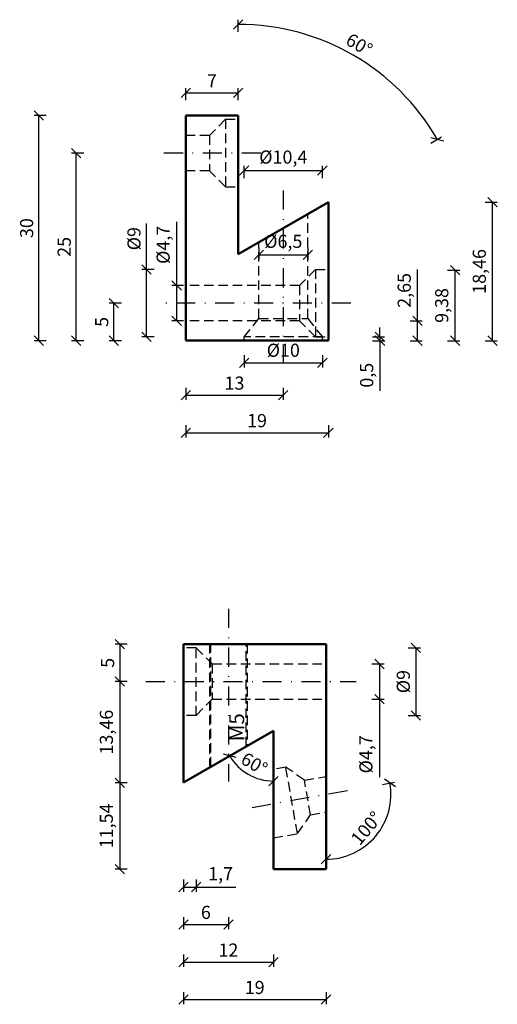
# Model space of a CAD drawing. Units: millimetres. Extents: x -9523 to -8425, y -2729 to -2224.
# Drawn here: x -9523 to -9460, y -2588 to -2456 of the extents above; entities that cross this region are included whole.
import ezdxf

# ---------------------------------------------------------------- set-up
doc = ezdxf.new("R2010")
doc.units = ezdxf.units.MM
doc.linetypes.add('STRICHPUNKT', pattern=[25.4, 12.7, -6.35, 0, -6.35])
doc.linetypes.add('VERDECKT', pattern=[9.525, 6.35, -3.175])
for name, color, linetype, lineweight in [('Bemassung', 250, 'Continuous', 25), ('Layer2', 7, 'Continuous', 50), ('Mittellinie', 4, 'STRICHPUNKT', 30), ('Text', 250, 'Continuous', 30), ('Verdeckt', 6, 'VERDECKT', 25)]:
    doc.layers.add(name, color=color, linetype=linetype, lineweight=lineweight)
doc.styles.get("Standard").update_dxf_attribs({"font": 'arial.ttf'})
doc.dimstyles.new('2_1', dxfattribs={"dimscale": 0.5, "dimtxt": 3.5, "dimasz": 2.5, "dimexe": 1.25, "dimexo": 0.625, "dimgap": 1, "dimtad": 1, "dimdec": 0, "dimtxsty": 'Standard', "dimblk": 'OBLIQUE', "dimcen": 2.5, "dimclrd": 256, "dimclre": 256, "dimclrt": 256, "dimadec": 0, "dimazin": 0, "dimtfac": 1, "dimtdec": 0, "dimtmove": 0, "dimatfit": 2, "dimldrblk": 'OBLIQUE', "dimfxl": 2, "dimfxlon": 1, "dimlwd": 25, "dimlwe": 25, "dimarcsym": 0})

# ---------------------------------------------------------------- blocks, each defined once
blk = doc.blocks.new('_Oblique')
at = {"color": 0, "linetype": 'ByBlock', "lineweight": -2}
blk.add_line((-0.5, -0.5), (0.5, 0.5), dxfattribs=at)
blk = doc.blocks.new('*D9')
at = {"layer": 'Bemassung', "linetype": 'Continuous', "lineweight": 25, "transparency": 16777216}
for p, q in [((-9501.14, -2505.48), (-9501.14, -2507.1)), ((-9488.14, -2505.48), (-9488.14, -2507.1))]:
    blk.add_line(p, q, dxfattribs=at)
at = {"layer": 'Bemassung', "lineweight": 25, "transparency": 16777216}
blk.add_line((-9501.14, -2506.48), (-9488.14, -2506.48), dxfattribs=at)
at = {"layer": 'Defpoints', "color": 0, "transparency": 16777216}
for p in [(-9501.14, -2501.93), (-9488.14, -2501.93), (-9488.14, -2506.48)]:
    blk.add_point(p, dxfattribs=at)
at = {"layer": 'Bemassung', "lineweight": 25, "transparency": 16777216, "xscale": 1.25, "yscale": 1.25, "zscale": 1.25, "rotation": 180}
blk.add_blockref('_Oblique', (-9501.14, -2506.48), dxfattribs=at)
at = {"layer": 'Bemassung', "lineweight": 25, "transparency": 16777216, "xscale": 1.25, "yscale": 1.25, "zscale": 1.25}
blk.add_blockref('_Oblique', (-9488.14, -2506.48), dxfattribs=at)
at = {"layer": 'Bemassung', "transparency": 16777216, "insert": (-9494.64, -2505.09), "char_height": 1.75, "attachment_point": 5}
blk.add_mtext('13', dxfattribs=at)
blk = doc.blocks.new('*D10')
at = {"layer": 'Bemassung', "linetype": 'Continuous', "lineweight": 25, "transparency": 16777216}
for p, q in [((-9501.14, -2510.48), (-9501.14, -2512.1)), ((-9482.14, -2510.48), (-9482.14, -2512.1))]:
    blk.add_line(p, q, dxfattribs=at)
at = {"layer": 'Bemassung', "lineweight": 25, "transparency": 16777216}
blk.add_line((-9501.14, -2511.48), (-9482.14, -2511.48), dxfattribs=at)
at = {"layer": 'Defpoints', "color": 0, "transparency": 16777216}
for p in [(-9501.14, -2501.93), (-9482.14, -2501.93), (-9482.14, -2511.48)]:
    blk.add_point(p, dxfattribs=at)
at = {"layer": 'Bemassung', "lineweight": 25, "transparency": 16777216, "xscale": 1.25, "yscale": 1.25, "zscale": 1.25, "rotation": 180}
blk.add_blockref('_Oblique', (-9501.14, -2511.48), dxfattribs=at)
at = {"layer": 'Bemassung', "lineweight": 25, "transparency": 16777216, "xscale": 1.25, "yscale": 1.25, "zscale": 1.25}
blk.add_blockref('_Oblique', (-9482.14, -2511.48), dxfattribs=at)
at = {"layer": 'Bemassung', "transparency": 16777216, "insert": (-9491.64, -2510.09), "char_height": 1.75, "attachment_point": 5}
blk.add_mtext('19', dxfattribs=at)
blk = doc.blocks.new('*D11')
at = {"layer": 'Bemassung', "linetype": 'Continuous', "lineweight": 25, "transparency": 16777216}
for p, q in [((-9493.34, -2477.55), (-9493.34, -2475.93)), ((-9482.94, -2477.55), (-9482.94, -2475.93))]:
    blk.add_line(p, q, dxfattribs=at)
at = {"layer": 'Bemassung', "lineweight": 25, "transparency": 16777216}
blk.add_line((-9493.34, -2476.55), (-9482.94, -2476.55), dxfattribs=at)
at = {"layer": 'Defpoints', "color": 0, "transparency": 16777216}
for p in [(-9482.94, -2476.55), (-9482.94, -2481.21), (-9493.34, -2487.21)]:
    blk.add_point(p, dxfattribs=at)
at = {"layer": 'Bemassung', "lineweight": 25, "transparency": 16777216, "xscale": 1.25, "yscale": 1.25, "zscale": 1.25, "rotation": 180}
blk.add_blockref('_Oblique', (-9493.34, -2476.55), dxfattribs=at)
at = {"layer": 'Bemassung', "lineweight": 25, "transparency": 16777216, "xscale": 1.25, "yscale": 1.25, "zscale": 1.25}
blk.add_blockref('_Oblique', (-9482.94, -2476.55), dxfattribs=at)
at = {"layer": 'Bemassung', "transparency": 16777216, "insert": (-9488.14, -2474.97), "char_height": 1.75, "attachment_point": 5}
blk.add_mtext('Ø10,4', dxfattribs=at)
blk = doc.blocks.new('*D12')
at = {"layer": 'Bemassung', "lineweight": 25, "transparency": 16777216}
for p, q in [((-9502.34, -2491.86), (-9502.34, -2483.39)), ((-9502.34, -2496.56), (-9502.34, -2491.86))]:
    blk.add_line(p, q, dxfattribs=at)
at = {"layer": 'Bemassung', "linetype": 'Continuous', "lineweight": 25, "transparency": 16777216}
for p, q in [((-9501.45, -2491.86), (-9502.97, -2491.86)), ((-9501.45, -2496.56), (-9502.97, -2496.56))]:
    blk.add_line(p, q, dxfattribs=at)
at = {"layer": 'Defpoints', "color": 0, "transparency": 16777216}
for p in [(-9502.34, -2491.86), (-9501.14, -2491.86), (-9501.14, -2496.56)]:
    blk.add_point(p, dxfattribs=at)
at = {"layer": 'Bemassung', "lineweight": 25, "transparency": 16777216, "xscale": 1.25, "yscale": 1.25, "zscale": 1.25}
for p, rotation in [((-9502.34, -2491.86), 90), ((-9502.34, -2496.56), 270)]:
    blk.add_blockref('_Oblique', p, dxfattribs=dict(at, rotation=rotation))
at = {"layer": 'Bemassung', "transparency": 16777216, "insert": (-9503.92, -2486.44), "char_height": 1.75, "attachment_point": 5, "rotation": 90}
blk.add_mtext('Ø4,7', dxfattribs=at)
blk = doc.blocks.new('*D13')
at = {"layer": 'Bemassung', "lineweight": 25, "transparency": 16777216}
for p, q in [((-9475.26, -2498.71), (-9475.26, -2497.46)), ((-9475.26, -2498.71), (-9475.26, -2499.21)), ((-9475.26, -2499.21), (-9475.26, -2505.91))]:
    blk.add_line(p, q, dxfattribs=at)
at = {"layer": 'Bemassung', "linetype": 'Continuous', "lineweight": 25, "transparency": 16777216}
for p, q in [((-9476.26, -2498.71), (-9474.64, -2498.71)), ((-9476.26, -2499.21), (-9474.64, -2499.21))]:
    blk.add_line(p, q, dxfattribs=at)
at = {"layer": 'Defpoints', "color": 0, "transparency": 16777216}
for p in [(-9482.14, -2498.71), (-9482.14, -2499.21), (-9475.26, -2498.71)]:
    blk.add_point(p, dxfattribs=at)
at = {"layer": 'Bemassung', "lineweight": 25, "transparency": 16777216, "xscale": 1.25, "yscale": 1.25, "zscale": 1.25}
for p, rotation in [((-9475.26, -2498.71), 270), ((-9475.26, -2499.21), 90)]:
    blk.add_blockref('_Oblique', p, dxfattribs=dict(at, rotation=rotation))
at = {"layer": 'Bemassung', "transparency": 16777216, "insert": (-9476.81, -2503.81), "char_height": 1.75, "attachment_point": 5, "rotation": 90}
blk.add_mtext('0,5', dxfattribs=at)
blk = doc.blocks.new('*D14')
at = {"layer": 'Bemassung', "lineweight": 25, "transparency": 16777216}
for p, q in [((-9470.26, -2496.56), (-9470.26, -2489.72)), ((-9470.26, -2499.21), (-9470.26, -2496.56))]:
    blk.add_line(p, q, dxfattribs=at)
at = {"layer": 'Bemassung', "linetype": 'Continuous', "lineweight": 25, "transparency": 16777216}
for p, q in [((-9471.26, -2496.56), (-9469.64, -2496.56)), ((-9471.26, -2499.21), (-9469.64, -2499.21))]:
    blk.add_line(p, q, dxfattribs=at)
at = {"layer": 'Defpoints', "color": 0, "transparency": 16777216}
for p in [(-9482.14, -2496.56), (-9470.26, -2496.56), (-9482.14, -2499.21)]:
    blk.add_point(p, dxfattribs=at)
at = {"layer": 'Bemassung', "lineweight": 25, "transparency": 16777216, "xscale": 1.25, "yscale": 1.25, "zscale": 1.25}
for p, rotation in [((-9470.26, -2496.56), 90), ((-9470.26, -2499.21), 270)]:
    blk.add_blockref('_Oblique', p, dxfattribs=dict(at, rotation=rotation))
at = {"layer": 'Bemassung', "transparency": 16777216, "insert": (-9471.81, -2492.51), "char_height": 1.75, "attachment_point": 5, "rotation": 90}
blk.add_mtext('2,65', dxfattribs=at)
blk = doc.blocks.new('*D15')
at = {"layer": 'Bemassung', "linetype": 'Continuous', "lineweight": 25, "transparency": 16777216}
for p, q in [((-9466.26, -2489.83), (-9464.64, -2489.83)), ((-9466.26, -2499.21), (-9464.64, -2499.21))]:
    blk.add_line(p, q, dxfattribs=at)
at = {"layer": 'Bemassung', "lineweight": 25, "transparency": 16777216}
blk.add_line((-9465.26, -2499.21), (-9465.26, -2489.83), dxfattribs=at)
at = {"layer": 'Defpoints', "color": 0, "transparency": 16777216}
for p in [(-9482.14, -2489.83), (-9465.26, -2489.83), (-9482.14, -2499.21)]:
    blk.add_point(p, dxfattribs=at)
at = {"layer": 'Bemassung', "lineweight": 25, "transparency": 16777216, "xscale": 1.25, "yscale": 1.25, "zscale": 1.25}
for p, rotation in [((-9465.26, -2489.83), 90), ((-9465.26, -2499.21), 270)]:
    blk.add_blockref('_Oblique', p, dxfattribs=dict(at, rotation=rotation))
at = {"layer": 'Bemassung', "transparency": 16777216, "insert": (-9466.81, -2494.52), "char_height": 1.75, "attachment_point": 5, "rotation": 90}
blk.add_mtext('9,38', dxfattribs=at)
blk = doc.blocks.new('*D16')
at = {"layer": 'Bemassung', "linetype": 'Continuous', "lineweight": 25, "transparency": 16777216}
for p, q in [((-9461.26, -2480.74), (-9459.64, -2480.74)), ((-9461.26, -2499.21), (-9459.64, -2499.21))]:
    blk.add_line(p, q, dxfattribs=at)
at = {"layer": 'Bemassung', "lineweight": 25, "transparency": 16777216}
blk.add_line((-9460.26, -2499.21), (-9460.26, -2480.74), dxfattribs=at)
at = {"layer": 'Defpoints', "color": 0, "transparency": 16777216}
for p in [(-9482.14, -2480.74), (-9460.26, -2480.74), (-9482.14, -2499.21)]:
    blk.add_point(p, dxfattribs=at)
at = {"layer": 'Bemassung', "lineweight": 25, "transparency": 16777216, "xscale": 1.25, "yscale": 1.25, "zscale": 1.25}
for p, rotation in [((-9460.26, -2480.74), 90), ((-9460.26, -2499.21), 270)]:
    blk.add_blockref('_Oblique', p, dxfattribs=dict(at, rotation=rotation))
at = {"layer": 'Bemassung', "transparency": 16777216, "insert": (-9461.81, -2489.98), "char_height": 1.75, "attachment_point": 5, "rotation": 90}
blk.add_mtext('18,46', dxfattribs=at)
blk = doc.blocks.new('*D17')
at = {"layer": 'Bemassung', "linetype": 'Continuous', "lineweight": 25, "transparency": 16777216}
for p, q in [((-9501.14, -2467.18), (-9501.14, -2465.55)), ((-9494.14, -2467.18), (-9494.14, -2465.55))]:
    blk.add_line(p, q, dxfattribs=at)
at = {"layer": 'Bemassung', "lineweight": 25, "transparency": 16777216}
blk.add_line((-9501.14, -2466.18), (-9494.14, -2466.18), dxfattribs=at)
at = {"layer": 'Defpoints', "color": 0, "transparency": 16777216}
for p in [(-9494.14, -2466.18), (-9501.14, -2469.21), (-9494.14, -2469.21)]:
    blk.add_point(p, dxfattribs=at)
at = {"layer": 'Bemassung', "lineweight": 25, "transparency": 16777216, "xscale": 1.25, "yscale": 1.25, "zscale": 1.25, "rotation": 180}
blk.add_blockref('_Oblique', (-9501.14, -2466.18), dxfattribs=at)
at = {"layer": 'Bemassung', "lineweight": 25, "transparency": 16777216, "xscale": 1.25, "yscale": 1.25, "zscale": 1.25}
blk.add_blockref('_Oblique', (-9494.14, -2466.18), dxfattribs=at)
at = {"layer": 'Bemassung', "transparency": 16777216, "insert": (-9497.64, -2464.8), "char_height": 1.75, "attachment_point": 5}
blk.add_mtext('7', dxfattribs=at)
blk = doc.blocks.new('*D18')
at = {"layer": 'Bemassung', "lineweight": 25, "transparency": 16777216}
for p, q in [((-9506.36, -2489.71), (-9506.36, -2483.59)), ((-9506.36, -2498.71), (-9506.36, -2489.71))]:
    blk.add_line(p, q, dxfattribs=at)
at = {"layer": 'Bemassung', "linetype": 'Continuous', "lineweight": 25, "transparency": 16777216}
for p, q in [((-9505.36, -2489.71), (-9506.98, -2489.71)), ((-9505.36, -2498.71), (-9506.98, -2498.71))]:
    blk.add_line(p, q, dxfattribs=at)
at = {"layer": 'Defpoints', "color": 0, "transparency": 16777216}
for p in [(-9501.14, -2489.71), (-9506.36, -2498.71), (-9501.14, -2498.71)]:
    blk.add_point(p, dxfattribs=at)
at = {"layer": 'Bemassung', "lineweight": 25, "transparency": 16777216, "xscale": 1.25, "yscale": 1.25, "zscale": 1.25}
for p, rotation in [((-9506.36, -2489.71), 90), ((-9506.36, -2498.71), 270)]:
    blk.add_blockref('_Oblique', p, dxfattribs=dict(at, rotation=rotation))
at = {"layer": 'Bemassung', "transparency": 16777216, "insert": (-9507.8, -2485.62), "char_height": 1.75, "attachment_point": 5, "rotation": 90}
blk.add_mtext('Ø9', dxfattribs=at)
blk = doc.blocks.new('*D19')
at = {"layer": 'Bemassung', "linetype": 'Continuous', "lineweight": 25, "transparency": 16777216}
for p, q in [((-9509.71, -2494.21), (-9511.33, -2494.21)), ((-9509.71, -2499.21), (-9511.33, -2499.21))]:
    blk.add_line(p, q, dxfattribs=at)
at = {"layer": 'Bemassung', "lineweight": 25, "transparency": 16777216}
blk.add_line((-9510.71, -2499.21), (-9510.71, -2494.21), dxfattribs=at)
at = {"layer": 'Defpoints', "color": 0, "transparency": 16777216}
for p in [(-9510.71, -2494.21), (-9507.89, -2494.21), (-9501.14, -2499.21)]:
    blk.add_point(p, dxfattribs=at)
at = {"layer": 'Bemassung', "lineweight": 25, "transparency": 16777216, "xscale": 1.25, "yscale": 1.25, "zscale": 1.25}
for p, rotation in [((-9510.71, -2494.21), 90), ((-9510.71, -2499.21), 270)]:
    blk.add_blockref('_Oblique', p, dxfattribs=dict(at, rotation=rotation))
at = {"layer": 'Bemassung', "transparency": 16777216, "insert": (-9512.1, -2496.71), "char_height": 1.75, "attachment_point": 5, "rotation": 90}
blk.add_mtext('5', dxfattribs=at)
blk = doc.blocks.new('*D20')
at = {"layer": 'Bemassung', "linetype": 'Continuous', "lineweight": 25, "transparency": 16777216}
for p, q in [((-9514.71, -2474.21), (-9516.33, -2474.21)), ((-9514.71, -2499.21), (-9516.33, -2499.21))]:
    blk.add_line(p, q, dxfattribs=at)
at = {"layer": 'Bemassung', "lineweight": 25, "transparency": 16777216}
blk.add_line((-9515.71, -2499.21), (-9515.71, -2474.21), dxfattribs=at)
at = {"layer": 'Defpoints', "color": 0, "transparency": 16777216}
for p in [(-9515.71, -2474.21), (-9504.14, -2474.21), (-9501.14, -2499.21)]:
    blk.add_point(p, dxfattribs=at)
at = {"layer": 'Bemassung', "lineweight": 25, "transparency": 16777216, "xscale": 1.25, "yscale": 1.25, "zscale": 1.25}
for p, rotation in [((-9515.71, -2474.21), 90), ((-9515.71, -2499.21), 270)]:
    blk.add_blockref('_Oblique', p, dxfattribs=dict(at, rotation=rotation))
at = {"layer": 'Bemassung', "transparency": 16777216, "insert": (-9517.1, -2486.71), "char_height": 1.75, "attachment_point": 5, "rotation": 90}
blk.add_mtext('25', dxfattribs=at)
blk = doc.blocks.new('*D21')
at = {"layer": 'Bemassung', "linetype": 'Continuous', "lineweight": 25, "transparency": 16777216}
for p, q in [((-9519.71, -2469.21), (-9521.33, -2469.21)), ((-9519.71, -2499.21), (-9521.33, -2499.21))]:
    blk.add_line(p, q, dxfattribs=at)
at = {"layer": 'Bemassung', "lineweight": 25, "transparency": 16777216}
blk.add_line((-9520.71, -2499.21), (-9520.71, -2469.21), dxfattribs=at)
at = {"layer": 'Defpoints', "color": 0, "transparency": 16777216}
for p in [(-9520.71, -2469.21), (-9501.14, -2469.21), (-9501.14, -2499.21)]:
    blk.add_point(p, dxfattribs=at)
at = {"layer": 'Bemassung', "lineweight": 25, "transparency": 16777216, "xscale": 1.25, "yscale": 1.25, "zscale": 1.25}
for p, rotation in [((-9520.71, -2469.21), 90), ((-9520.71, -2499.21), 270)]:
    blk.add_blockref('_Oblique', p, dxfattribs=dict(at, rotation=rotation))
at = {"layer": 'Bemassung', "transparency": 16777216, "insert": (-9522.1, -2484.21), "char_height": 1.75, "attachment_point": 5, "rotation": 90}
blk.add_mtext('30', dxfattribs=at)
blk = doc.blocks.new('*D22')
at = {"layer": 'Bemassung', "linetype": 'Continuous', "lineweight": 25, "transparency": 16777216}
for p, q in [((-9501.45, -2571.01), (-9501.45, -2572.64)), ((-9499.75, -2571.01), (-9499.75, -2572.64))]:
    blk.add_line(p, q, dxfattribs=at)
at = {"layer": 'Bemassung', "lineweight": 25, "transparency": 16777216}
for p, q in [((-9501.45, -2572.01), (-9499.75, -2572.01)), ((-9499.75, -2572.01), (-9494.48, -2572.01))]:
    blk.add_line(p, q, dxfattribs=at)
at = {"layer": 'Defpoints', "color": 0, "transparency": 16777216}
for p in [(-9501.45, -2558.11), (-9499.75, -2557.12), (-9499.75, -2572.01)]:
    blk.add_point(p, dxfattribs=at)
at = {"layer": 'Bemassung', "lineweight": 25, "transparency": 16777216, "xscale": 1.25, "yscale": 1.25, "zscale": 1.25, "rotation": 180}
blk.add_blockref('_Oblique', (-9501.45, -2572.01), dxfattribs=at)
at = {"layer": 'Bemassung', "lineweight": 25, "transparency": 16777216, "xscale": 1.25, "yscale": 1.25, "zscale": 1.25}
blk.add_blockref('_Oblique', (-9499.75, -2572.01), dxfattribs=at)
at = {"layer": 'Bemassung', "transparency": 16777216, "insert": (-9496.49, -2570.46), "char_height": 1.75, "attachment_point": 5}
blk.add_mtext('1,7', dxfattribs=at)
blk = doc.blocks.new('*D23')
at = {"layer": 'Bemassung', "linetype": 'Continuous', "lineweight": 25, "transparency": 16777216}
for p, q in [((-9501.45, -2576.01), (-9501.45, -2577.64)), ((-9495.45, -2576.01), (-9495.45, -2577.64))]:
    blk.add_line(p, q, dxfattribs=at)
at = {"layer": 'Bemassung', "lineweight": 25, "transparency": 16777216}
blk.add_line((-9501.45, -2577.01), (-9495.45, -2577.01), dxfattribs=at)
at = {"layer": 'Defpoints', "color": 0, "transparency": 16777216}
for p in [(-9501.45, -2558.11), (-9495.45, -2573.44), (-9495.45, -2577.01)]:
    blk.add_point(p, dxfattribs=at)
at = {"layer": 'Bemassung', "lineweight": 25, "transparency": 16777216, "xscale": 1.25, "yscale": 1.25, "zscale": 1.25, "rotation": 180}
blk.add_blockref('_Oblique', (-9501.45, -2577.01), dxfattribs=at)
at = {"layer": 'Bemassung', "lineweight": 25, "transparency": 16777216, "xscale": 1.25, "yscale": 1.25, "zscale": 1.25}
blk.add_blockref('_Oblique', (-9495.45, -2577.01), dxfattribs=at)
at = {"layer": 'Bemassung', "transparency": 16777216, "insert": (-9498.45, -2575.62), "char_height": 1.75, "attachment_point": 5}
blk.add_mtext('6', dxfattribs=at)
blk = doc.blocks.new('*D24')
at = {"layer": 'Bemassung', "linetype": 'Continuous', "lineweight": 25, "transparency": 16777216}
for p, q in [((-9501.45, -2581.01), (-9501.45, -2582.64)), ((-9489.45, -2581.01), (-9489.45, -2582.64))]:
    blk.add_line(p, q, dxfattribs=at)
at = {"layer": 'Bemassung', "lineweight": 25, "transparency": 16777216}
blk.add_line((-9501.45, -2582.01), (-9489.45, -2582.01), dxfattribs=at)
at = {"layer": 'Defpoints', "color": 0, "transparency": 16777216}
for p in [(-9501.45, -2558.11), (-9489.45, -2569.64), (-9489.45, -2582.01)]:
    blk.add_point(p, dxfattribs=at)
at = {"layer": 'Bemassung', "lineweight": 25, "transparency": 16777216, "xscale": 1.25, "yscale": 1.25, "zscale": 1.25, "rotation": 180}
blk.add_blockref('_Oblique', (-9501.45, -2582.01), dxfattribs=at)
at = {"layer": 'Bemassung', "lineweight": 25, "transparency": 16777216, "xscale": 1.25, "yscale": 1.25, "zscale": 1.25}
blk.add_blockref('_Oblique', (-9489.45, -2582.01), dxfattribs=at)
at = {"layer": 'Bemassung', "transparency": 16777216, "insert": (-9495.45, -2580.64), "char_height": 1.75, "attachment_point": 5}
blk.add_mtext('12', dxfattribs=at)
blk = doc.blocks.new('*D25')
at = {"layer": 'Bemassung', "linetype": 'Continuous', "lineweight": 25, "transparency": 16777216}
for p, q in [((-9501.45, -2586.01), (-9501.45, -2587.64)), ((-9482.45, -2586.01), (-9482.45, -2587.64))]:
    blk.add_line(p, q, dxfattribs=at)
at = {"layer": 'Bemassung', "lineweight": 25, "transparency": 16777216}
blk.add_line((-9501.45, -2587.01), (-9482.45, -2587.01), dxfattribs=at)
at = {"layer": 'Defpoints', "color": 0, "transparency": 16777216}
for p in [(-9501.45, -2558.11), (-9482.45, -2569.64), (-9482.45, -2587.01)]:
    blk.add_point(p, dxfattribs=at)
at = {"layer": 'Bemassung', "lineweight": 25, "transparency": 16777216, "xscale": 1.25, "yscale": 1.25, "zscale": 1.25, "rotation": 180}
blk.add_blockref('_Oblique', (-9501.45, -2587.01), dxfattribs=at)
at = {"layer": 'Bemassung', "lineweight": 25, "transparency": 16777216, "xscale": 1.25, "yscale": 1.25, "zscale": 1.25}
blk.add_blockref('_Oblique', (-9482.45, -2587.01), dxfattribs=at)
at = {"layer": 'Bemassung', "transparency": 16777216, "insert": (-9491.95, -2585.62), "char_height": 1.75, "attachment_point": 5}
blk.add_mtext('19', dxfattribs=at)
blk = doc.blocks.new('*D26')
at = {"layer": 'Bemassung', "linetype": 'Continuous', "lineweight": 25, "transparency": 16777216}
for p, q in [((-9476.33, -2542.29), (-9474.7, -2542.29)), ((-9476.33, -2546.99), (-9474.7, -2546.99))]:
    blk.add_line(p, q, dxfattribs=at)
at = {"layer": 'Bemassung', "lineweight": 25, "transparency": 16777216}
for p, q in [((-9475.33, -2542.29), (-9475.33, -2546.99)), ((-9475.33, -2546.99), (-9475.33, -2557.38))]:
    blk.add_line(p, q, dxfattribs=at)
at = {"layer": 'Defpoints', "color": 0, "transparency": 16777216}
for p in [(-9482.45, -2542.29), (-9482.45, -2546.99), (-9475.33, -2546.99)]:
    blk.add_point(p, dxfattribs=at)
at = {"layer": 'Bemassung', "lineweight": 25, "transparency": 16777216, "xscale": 1.25, "yscale": 1.25, "zscale": 1.25}
for p, rotation in [((-9475.33, -2542.29), 90), ((-9475.33, -2546.99), 270)]:
    blk.add_blockref('_Oblique', p, dxfattribs=dict(at, rotation=rotation))
at = {"layer": 'Bemassung', "transparency": 16777216, "insert": (-9476.91, -2554.33), "char_height": 1.75, "attachment_point": 5, "rotation": 90}
blk.add_mtext('Ø4,7', dxfattribs=at)
blk = doc.blocks.new('*D27')
at = {"layer": 'Bemassung', "linetype": 'Continuous', "lineweight": 25, "transparency": 16777216}
for p, q in [((-9471.49, -2540.14), (-9469.86, -2540.14)), ((-9471.49, -2549.14), (-9469.86, -2549.14))]:
    blk.add_line(p, q, dxfattribs=at)
at = {"layer": 'Bemassung', "lineweight": 25, "transparency": 16777216}
blk.add_line((-9470.49, -2540.14), (-9470.49, -2549.14), dxfattribs=at)
at = {"layer": 'Defpoints', "color": 0, "transparency": 16777216}
for p in [(-9482.45, -2540.14), (-9482.45, -2549.14), (-9470.49, -2549.14)]:
    blk.add_point(p, dxfattribs=at)
at = {"layer": 'Bemassung', "lineweight": 25, "transparency": 16777216, "xscale": 1.25, "yscale": 1.25, "zscale": 1.25}
for p, rotation in [((-9470.49, -2540.14), 90), ((-9470.49, -2549.14), 270)]:
    blk.add_blockref('_Oblique', p, dxfattribs=dict(at, rotation=rotation))
at = {"layer": 'Bemassung', "transparency": 16777216, "insert": (-9471.93, -2544.64), "char_height": 1.75, "attachment_point": 5, "rotation": 90}
blk.add_mtext('Ø9', dxfattribs=at)
blk = doc.blocks.new('*D28')
at = {"layer": 'Bemassung', "linetype": 'Continuous', "lineweight": 25, "transparency": 16777216}
for p, q in [((-9508.93, -2539.64), (-9510.55, -2539.64)), ((-9508.93, -2544.64), (-9510.55, -2544.64))]:
    blk.add_line(p, q, dxfattribs=at)
at = {"layer": 'Bemassung', "lineweight": 25, "transparency": 16777216}
blk.add_line((-9509.93, -2539.64), (-9509.93, -2544.64), dxfattribs=at)
at = {"layer": 'Defpoints', "color": 0, "transparency": 16777216}
for p in [(-9501.45, -2539.64), (-9509.93, -2544.64), (-9506.45, -2544.64)]:
    blk.add_point(p, dxfattribs=at)
at = {"layer": 'Bemassung', "lineweight": 25, "transparency": 16777216, "xscale": 1.25, "yscale": 1.25, "zscale": 1.25}
for p, rotation in [((-9509.93, -2539.64), 90), ((-9509.93, -2544.64), 270)]:
    blk.add_blockref('_Oblique', p, dxfattribs=dict(at, rotation=rotation))
at = {"layer": 'Bemassung', "transparency": 16777216, "insert": (-9511.32, -2542.14), "char_height": 1.75, "attachment_point": 5, "rotation": 90}
blk.add_mtext('5', dxfattribs=at)
blk = doc.blocks.new('*D29')
at = {"layer": 'Bemassung', "linetype": 'Continuous', "lineweight": 25, "transparency": 16777216}
for p, q in [((-9508.93, -2544.64), (-9510.55, -2544.64)), ((-9508.93, -2558.11), (-9510.55, -2558.11))]:
    blk.add_line(p, q, dxfattribs=at)
at = {"layer": 'Bemassung', "lineweight": 25, "transparency": 16777216}
blk.add_line((-9509.93, -2544.64), (-9509.93, -2558.11), dxfattribs=at)
at = {"layer": 'Defpoints', "color": 0, "transparency": 16777216}
for p in [(-9506.45, -2544.64), (-9509.93, -2558.11), (-9501.45, -2558.11)]:
    blk.add_point(p, dxfattribs=at)
at = {"layer": 'Bemassung', "lineweight": 25, "transparency": 16777216, "xscale": 1.25, "yscale": 1.25, "zscale": 1.25}
for p, rotation in [((-9509.93, -2544.64), 90), ((-9509.93, -2558.11), 270)]:
    blk.add_blockref('_Oblique', p, dxfattribs=dict(at, rotation=rotation))
at = {"layer": 'Bemassung', "transparency": 16777216, "insert": (-9511.48, -2551.37), "char_height": 1.75, "attachment_point": 5, "rotation": 90}
blk.add_mtext('13,46', dxfattribs=at)
blk = doc.blocks.new('*D30')
at = {"layer": 'Bemassung', "linetype": 'Continuous', "lineweight": 25, "transparency": 16777216}
for p, q in [((-9508.93, -2558.11), (-9510.55, -2558.11)), ((-9508.93, -2569.64), (-9510.55, -2569.64))]:
    blk.add_line(p, q, dxfattribs=at)
at = {"layer": 'Bemassung', "lineweight": 25, "transparency": 16777216}
blk.add_line((-9509.93, -2558.11), (-9509.93, -2569.64), dxfattribs=at)
at = {"layer": 'Defpoints', "color": 0, "transparency": 16777216}
for p in [(-9501.45, -2558.11), (-9509.93, -2569.64), (-9501.45, -2569.64)]:
    blk.add_point(p, dxfattribs=at)
at = {"layer": 'Bemassung', "lineweight": 25, "transparency": 16777216, "xscale": 1.25, "yscale": 1.25, "zscale": 1.25}
for p, rotation in [((-9509.93, -2558.11), 90), ((-9509.93, -2569.64), 270)]:
    blk.add_blockref('_Oblique', p, dxfattribs=dict(at, rotation=rotation))
at = {"layer": 'Bemassung', "transparency": 16777216, "insert": (-9511.48, -2563.87), "char_height": 1.75, "attachment_point": 5, "rotation": 90}
blk.add_mtext('11,54', dxfattribs=at)
blk = doc.blocks.new('*D54')
at = {"layer": 'Bemassung', "lineweight": 25, "transparency": 16777216}
blk.add_arc((-9489.45, -2551.18), 6.71, 210, 270, dxfattribs=at)
at = {"layer": 'Defpoints', "color": 0, "transparency": 16777216}
for p in [(-9489.45, -2551.18), (-9489.45, -2551.18), (-9493.77, -2556.32), (-9501.45, -2558.11), (-9489.45, -2569.64)]:
    blk.add_point(p, dxfattribs=at)
at = {"layer": 'Bemassung', "lineweight": 25, "transparency": 16777216, "xscale": 1.25, "yscale": 1.25, "zscale": 1.25, "rotation": 120.0000000000095}
blk.add_blockref('_Oblique', (-9495.27, -2554.53), dxfattribs=at)
at = {"layer": 'Bemassung', "lineweight": 25, "transparency": 16777216, "xscale": 1.25, "yscale": 1.25, "zscale": 1.25}
blk.add_blockref('_Oblique', (-9489.45, -2557.89), dxfattribs=at)
at = {"layer": 'Bemassung', "transparency": 16777216, "insert": (-9492.11, -2555.78), "char_height": 1.75, "attachment_point": 5, "rotation": 330}
blk.add_mtext('60°', dxfattribs=at)
blk = doc.blocks.new('*D55')
at = {"layer": 'Bemassung', "linetype": 'Continuous', "lineweight": 25, "transparency": 16777216}
blk.add_line((-9474.92, -2558.33), (-9473.32, -2558.04), dxfattribs=at)
at = {"layer": 'Bemassung', "lineweight": 25, "transparency": 16777216}
blk.add_arc((-9482.45, -2559.66), 8.65, 270, 10, dxfattribs=at)
at = {"layer": 'Defpoints', "color": 0, "transparency": 16777216}
for p in [(-9482.45, -2539.64), (-9479.5, -2559.13), (-9492.3, -2561.39), (-9477.7, -2566.88), (-9482.45, -2569.64)]:
    blk.add_point(p, dxfattribs=at)
at = {"layer": 'Bemassung', "lineweight": 25, "transparency": 16777216, "xscale": 1.25, "yscale": 1.25, "zscale": 1.25}
for p, rotation in [((-9473.93, -2558.15), 99.99999999967909), ((-9482.45, -2568.31), 179.9999999999972)]:
    blk.add_blockref('_Oblique', p, dxfattribs=dict(at, rotation=rotation))
at = {"layer": 'Bemassung', "transparency": 16777216, "insert": (-9476.89, -2564.32), "char_height": 1.75, "attachment_point": 5, "rotation": 50}
blk.add_mtext('100°', dxfattribs=at)
blk = doc.blocks.new('*D56')
at = {"layer": 'Bemassung', "linetype": 'Continuous', "lineweight": 25, "transparency": 16777216}
for p, q in [((-9494.14, -2458.06), (-9494.14, -2456.44)), ((-9468.5, -2472.87), (-9467.09, -2472.05))]:
    blk.add_line(p, q, dxfattribs=at)
at = {"layer": 'Bemassung', "lineweight": 25, "transparency": 16777216}
blk.add_arc((-9494.14, -2487.67), 30.61, 30, 90, dxfattribs=at)
at = {"layer": 'Defpoints', "color": 0, "transparency": 16777216}
for p in [(-9494.14, -2462.67), (-9474.46, -2464.22), (-9474.48, -2476.32), (-9494.14, -2487.67), (-9494.14, -2487.67)]:
    blk.add_point(p, dxfattribs=at)
at = {"layer": 'Bemassung', "lineweight": 25, "transparency": 16777216, "xscale": 1.25, "yscale": 1.25, "zscale": 1.25}
for p, rotation in [((-9494.14, -2457.06), 179.9999999999951), ((-9467.63, -2472.37), 300.0000000000085)]:
    blk.add_blockref('_Oblique', p, dxfattribs=dict(at, rotation=rotation))
at = {"layer": 'Bemassung', "transparency": 16777216, "insert": (-9478.14, -2459.96), "char_height": 1.75, "attachment_point": 5, "rotation": 330}
blk.add_mtext('60°', dxfattribs=at)
blk = doc.blocks.new('*D61')
at = {"layer": 'Bemassung', "linetype": 'Continuous', "lineweight": 25, "transparency": 16777216}
for p, q in [((-9493.34, -2501.15), (-9493.34, -2502.78)), ((-9482.94, -2501.15), (-9482.94, -2502.78))]:
    blk.add_line(p, q, dxfattribs=at)
at = {"layer": 'Bemassung', "lineweight": 25, "transparency": 16777216}
blk.add_line((-9493.34, -2502.15), (-9482.94, -2502.15), dxfattribs=at)
at = {"layer": 'Defpoints', "color": 0, "transparency": 16777216}
for p in [(-9493.34, -2499.21), (-9482.94, -2499.21), (-9482.94, -2502.15)]:
    blk.add_point(p, dxfattribs=at)
at = {"layer": 'Bemassung', "lineweight": 25, "transparency": 16777216, "xscale": 1.25, "yscale": 1.25, "zscale": 1.25, "rotation": 180}
blk.add_blockref('_Oblique', (-9493.34, -2502.15), dxfattribs=at)
at = {"layer": 'Bemassung', "lineweight": 25, "transparency": 16777216, "xscale": 1.25, "yscale": 1.25, "zscale": 1.25}
blk.add_blockref('_Oblique', (-9482.94, -2502.15), dxfattribs=at)
at = {"layer": 'Bemassung', "transparency": 16777216, "insert": (-9488.14, -2500.71), "char_height": 1.75, "attachment_point": 5}
blk.add_mtext('%%C10', dxfattribs=at)
blk = doc.blocks.new('*D62')
at = {"layer": 'Bemassung', "linetype": 'Continuous', "lineweight": 25, "transparency": 16777216}
for p, q in [((-9491.39, -2486.78), (-9491.39, -2488.41)), ((-9484.89, -2486.78), (-9484.89, -2488.41))]:
    blk.add_line(p, q, dxfattribs=at)
at = {"layer": 'Bemassung', "lineweight": 25, "transparency": 16777216}
blk.add_line((-9491.39, -2487.78), (-9484.89, -2487.78), dxfattribs=at)
at = {"layer": 'Defpoints', "color": 0, "transparency": 16777216}
for p in [(-9491.39, -2486.08), (-9484.89, -2486.08), (-9484.89, -2487.78)]:
    blk.add_point(p, dxfattribs=at)
at = {"layer": 'Bemassung', "lineweight": 25, "transparency": 16777216, "xscale": 1.25, "yscale": 1.25, "zscale": 1.25, "rotation": 180}
blk.add_blockref('_Oblique', (-9491.39, -2487.78), dxfattribs=at)
at = {"layer": 'Bemassung', "lineweight": 25, "transparency": 16777216, "xscale": 1.25, "yscale": 1.25, "zscale": 1.25}
blk.add_blockref('_Oblique', (-9484.89, -2487.78), dxfattribs=at)
at = {"layer": 'Bemassung', "transparency": 16777216, "insert": (-9488.14, -2486.2), "char_height": 1.75, "attachment_point": 5}
blk.add_mtext('%%C6,5', dxfattribs=at)

msp = doc.modelspace()

# ---------------------------------------------------------------- linework, layer by layer
at = {"layer": 'Layer2'}
for p, q in [((-9501.139, -2499.207), (-9501.139, -2469.207)), ((-9501.139, -2469.207), (-9494.139, -2469.207)), ((-9494.139, -2469.207), (-9494.139, -2487.672)), ((-9494.139, -2487.672), (-9482.139, -2480.743)), ((-9482.139, -2499.207), (-9482.139, -2480.743)), ((-9482.139, -2499.207), (-9501.139, -2499.207)), ((-9501.452, -2539.641), (-9482.452, -2539.641)), ((-9501.452, -2539.641), (-9501.452, -2558.105)), ((-9482.452, -2539.641), (-9482.452, -2569.641)), ((-9501.452, -2558.105), (-9489.452, -2551.177)), ((-9489.452, -2569.641), (-9489.452, -2551.177)), ((-9482.452, -2569.641), (-9489.452, -2569.641))]:
    msp.add_line(p, q, dxfattribs=at)
at = {"layer": 'Mittellinie', "ltscale": 0.2}
for p, q in [((-9491.139, -2474.207), (-9504.139, -2474.207)), ((-9488.139, -2479.207), (-9488.139, -2502.207)), ((-9479.139, -2494.207), (-9504.139, -2494.207)), ((-9495.452, -2534.93), (-9495.452, -2557.93)), ((-9506.452, -2544.641), (-9478.452, -2544.641)), ((-9492.3, -2561.392), (-9479.497, -2559.134))]:
    msp.add_line(p, q, dxfattribs=at)
at = {"layer": 'Verdeckt', "ltscale": 0.2}
for p, q in [((-9495.839, -2469.707), (-9497.989, -2471.857)), ((-9495.839, -2469.707), (-9495.839, -2478.707)), ((-9495.839, -2469.707), (-9494.139, -2469.707)), ((-9497.989, -2471.857), (-9501.139, -2471.857)), ((-9497.989, -2471.857), (-9497.989, -2476.557)), ((-9497.989, -2476.557), (-9501.139, -2476.557)), ((-9495.839, -2478.707), (-9497.989, -2476.557)), ((-9495.839, -2478.707), (-9494.139, -2478.707)), ((-9484.889, -2496.257), (-9484.889, -2482.331)), ((-9491.389, -2496.257), (-9491.389, -2486.084)), ((-9483.839, -2489.707), (-9485.989, -2491.857)), ((-9483.839, -2489.707), (-9483.839, -2498.707)), ((-9483.839, -2489.707), (-9482.139, -2489.707)), ((-9485.989, -2491.857), (-9501.139, -2491.857)), ((-9485.989, -2491.857), (-9485.989, -2496.557)), ((-9485.989, -2496.557), (-9501.139, -2496.557)), ((-9493.339, -2498.707), (-9491.389, -2496.257)), ((-9491.389, -2496.257), (-9484.889, -2496.257)), ((-9483.839, -2498.707), (-9485.989, -2496.557)), ((-9484.889, -2496.257), (-9482.939, -2498.707)), ((-9482.939, -2498.707), (-9493.339, -2498.707)), ((-9493.339, -2499.207), (-9493.339, -2498.707)), ((-9483.839, -2498.707), (-9482.139, -2498.707)), ((-9482.939, -2499.207), (-9482.939, -2498.707)), ((-9497.952, -2539.641), (-9497.952, -2556.085)), ((-9497.802, -2555.998), (-9497.802, -2539.641)), ((-9493.102, -2553.285), (-9493.102, -2539.641)), ((-9492.952, -2539.641), (-9492.952, -2553.198)), ((-9499.752, -2540.141), (-9501.452, -2540.141)), ((-9499.752, -2549.141), (-9499.752, -2540.141)), ((-9499.752, -2540.141), (-9497.602, -2542.291)), ((-9497.602, -2542.291), (-9482.452, -2542.291)), ((-9497.602, -2542.291), (-9497.602, -2546.991)), ((-9499.752, -2549.141), (-9497.602, -2546.991)), ((-9497.602, -2546.991), (-9482.452, -2546.991)), ((-9499.752, -2549.141), (-9501.452, -2549.141)), ((-9486.252, -2564.895), (-9487.815, -2556.031)), ((-9485.324, -2557.775), (-9482.452, -2557.269)), ((-9484.508, -2562.404), (-9482.452, -2562.041))]:
    msp.add_line(p, q, dxfattribs=at)
msp.add_lwpolyline([(-9489.452, -2565.459), (-9486.252, -2564.895), (-9484.508, -2562.404), (-9485.324, -2557.775), (-9487.815, -2556.031), (-9489.452, -2556.32)], dxfattribs=at)

# ---------------------------------------------------------------- texts
at = {"layer": 'Text'}
msp.add_text('M5', height=2, rotation=90, dxfattribs=at).set_placement((-9493.345, -2552.586))

# ---------------------------------------------------------------- dimensions: what is measured, and where the dimension line sits
at = {"layer": 'Bemassung'}
for base, line1, line2, picture, middle in [((-9474.464, -2464.224), ((-9494.139, -2487.672), (-9474.479, -2476.321)), ((-9494.139, -2462.666), (-9494.139, -2487.672)), '*D56', (-9478.138, -2459.957)), ((-9477.698, -2566.883), ((-9482.452, -2539.641), (-9482.452, -2569.641)), ((-9492.3, -2561.392), (-9479.497, -2559.134)), '*D55', (-9476.892, -2564.32)), ((-9493.767, -2556.32), ((-9489.452, -2569.641), (-9489.452, -2551.177)), ((-9501.452, -2558.105), (-9489.452, -2551.177)), '*D54', (-9492.112, -2555.784))]:
    dim = msp.add_angular_dim_2l(base=base, line1=line1, line2=line2, dimstyle='2_1', dxfattribs=at)
    dim.commit()
    dim.dimension.update_dxf_attribs({"geometry": picture, "text_midpoint": middle})
dim = msp.add_linear_dim(base=(-9494.139, -2466.177), p1=(-9501.139, -2469.207), p2=(-9494.139, -2469.207), dimstyle='2_1', dxfattribs=at)
dim.commit()
dim.dimension.update_dxf_attribs({"geometry": '*D17', "text_midpoint": (-9497.639, -2464.802)})
for base, p2, picture, middle in [((-9520.707, -2469.207), (-9501.139, -2469.207), '*D21', (-9522.101, -2484.207)), ((-9515.707, -2474.207), (-9504.139, -2474.207), '*D20', (-9517.1, -2486.707)), ((-9510.707, -2494.207), (-9507.892, -2494.207), '*D19', (-9512.097, -2496.707))]:
    dim = msp.add_linear_dim(base=base, p1=(-9501.139, -2499.207), p2=p2, angle=90, dimstyle='2_1', dxfattribs=at)
    dim.commit()
    dim.dimension.update_dxf_attribs({"geometry": picture, "text_midpoint": middle})
dim = msp.add_linear_dim(base=(-9482.939, -2476.552), p1=(-9493.339, -2487.21), p2=(-9482.939, -2481.205), text='Ø<>', dimstyle='2_1', override={"dimdec": 2}, dxfattribs=at)
dim.commit()
dim.dimension.update_dxf_attribs({"geometry": '*D11', "text_midpoint": (-9488.139, -2476.552), "dimtype": 160})
for base, p1, p2, picture, middle in [((-9460.261, -2480.743), (-9482.139, -2499.207), (-9482.139, -2480.743), '*D16', (-9461.813, -2489.975)), ((-9465.261, -2489.831), (-9482.139, -2499.207), (-9482.139, -2489.831), '*D15', (-9466.813, -2494.519)), ((-9470.261, -2496.557), (-9482.139, -2499.207), (-9482.139, -2496.557), '*D14', (-9471.813, -2492.513)), ((-9509.927, -2544.641), (-9501.452, -2539.641), (-9506.452, -2544.641), '*D28', (-9511.317, -2542.141)), ((-9509.927, -2558.105), (-9506.452, -2544.641), (-9501.452, -2558.105), '*D29', (-9511.479, -2551.373)), ((-9509.927, -2569.641), (-9501.452, -2558.105), (-9501.452, -2569.641), '*D30', (-9511.479, -2563.873))]:
    dim = msp.add_linear_dim(base=base, p1=p1, p2=p2, angle=90, dimstyle='2_1', override={"dimdec": 2}, dxfattribs=at)
    dim.commit()
    dim.dimension.update_dxf_attribs({"geometry": picture, "text_midpoint": middle})
for base, p1, p2, picture, middle in [((-9506.36, -2498.707), (-9501.139, -2489.707), (-9501.139, -2498.707), '*D18', (-9506.36, -2485.617)), ((-9502.344, -2491.857), (-9501.139, -2496.557), (-9501.139, -2491.857), '*D12', (-9502.344, -2486.436)), ((-9475.328, -2546.991), (-9482.452, -2542.291), (-9482.452, -2546.991), '*D26', (-9475.328, -2554.331))]:
    dim = msp.add_linear_dim(base=base, p1=p1, p2=p2, angle=90, text='Ø<>', dimstyle='2_1', override={"dimdec": 2}, dxfattribs=at)
    dim.commit()
    dim.dimension.update_dxf_attribs({"geometry": picture, "text_midpoint": middle, "dimtype": 160})
dim = msp.add_linear_dim(base=(-9484.889, -2487.781), p1=(-9491.389, -2486.084), p2=(-9484.889, -2486.084), text='%%C<>', dimstyle='2_1', override={"dimdec": 2}, dxfattribs=at)
dim.commit()
dim.dimension.update_dxf_attribs({"geometry": '*D62', "text_midpoint": (-9488.139, -2486.201)})
dim = msp.add_linear_dim(base=(-9475.261, -2498.707), p1=(-9482.139, -2499.207), p2=(-9482.139, -2498.707), angle=90, dimstyle='2_1', override={"dimdec": 2}, dxfattribs=at)
dim.commit()
dim.dimension.update_dxf_attribs({"geometry": '*D13', "text_midpoint": (-9475.261, -2503.807), "dimtype": 160})
dim = msp.add_linear_dim(base=(-9482.939, -2502.154), p1=(-9493.339, -2499.207), p2=(-9482.939, -2499.207), text='%%C<>', dimstyle='2_1', dxfattribs=at)
dim.commit()
dim.dimension.update_dxf_attribs({"geometry": '*D61', "text_midpoint": (-9488.139, -2500.712)})
for base, p1, p2, picture, middle in [((-9488.139, -2506.479), (-9501.139, -2501.927), (-9488.139, -2501.927), '*D9', (-9494.639, -2505.085)), ((-9482.139, -2511.479), (-9501.139, -2501.927), (-9482.139, -2501.927), '*D10', (-9491.639, -2510.086)), ((-9495.452, -2577.014), (-9501.452, -2558.105), (-9495.452, -2573.437), '*D23', (-9498.452, -2575.621)), ((-9489.452, -2582.014), (-9501.452, -2558.105), (-9489.452, -2569.641), '*D24', (-9495.452, -2580.636)), ((-9482.452, -2587.014), (-9501.452, -2558.105), (-9482.452, -2569.641), '*D25', (-9491.952, -2585.621))]:
    dim = msp.add_linear_dim(base=base, p1=p1, p2=p2, dimstyle='2_1', override={"dimdec": 2}, dxfattribs=at)
    dim.commit()
    dim.dimension.update_dxf_attribs({"geometry": picture, "text_midpoint": middle})
dim = msp.add_linear_dim(base=(-9470.488, -2549.141), p1=(-9482.452, -2540.141), p2=(-9482.452, -2549.141), angle=90, text='Ø<>', dimstyle='2_1', override={"dimdec": 2}, dxfattribs=at)
dim.commit()
dim.dimension.update_dxf_attribs({"geometry": '*D27', "text_midpoint": (-9471.93, -2544.641)})
dim = msp.add_linear_dim(base=(-9499.752, -2572.014), p1=(-9501.452, -2558.105), p2=(-9499.752, -2557.124), dimstyle='2_1', override={"dimdec": 2}, dxfattribs=at)
dim.commit()
dim.dimension.update_dxf_attribs({"geometry": '*D22', "text_midpoint": (-9496.491, -2572.014), "dimtype": 160})

doc.saveas('drawing.dxf')
